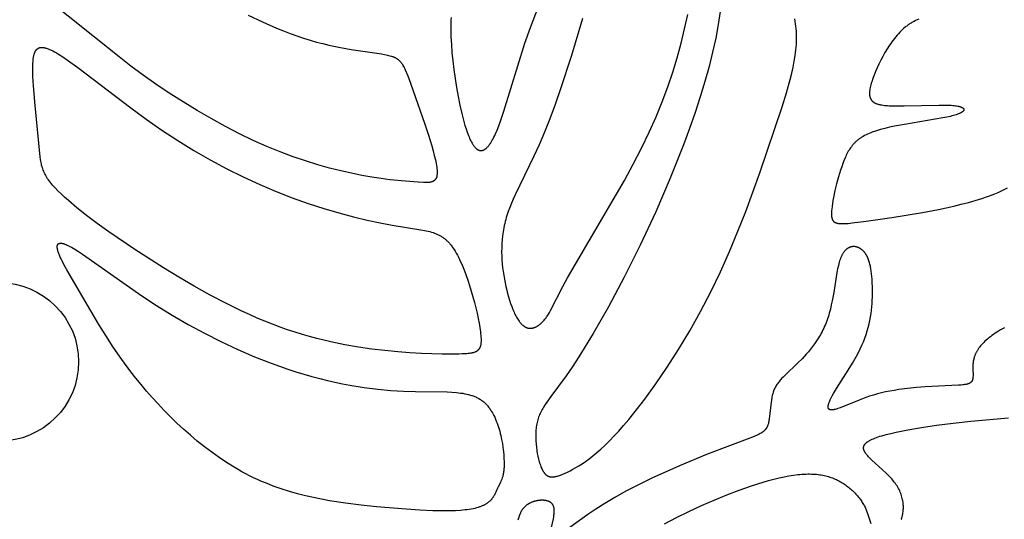
# Model space of a CAD drawing. Extents: x -184 to 433, y -190 to 231.
# Drawn here: x 10 to 46, y 135 to 153 of the extents above; entities that cross this region are included whole.
import ezdxf

# ---------------------------------------------------------------- set-up
doc = ezdxf.new("R2010")
doc.units = 0
doc.header["$MEASUREMENT"] = 0
doc.layers.add('DV1_LAYER_1', color=18, linetype='CONTINUOUS')

msp = doc.modelspace()

# ---------------------------------------------------------------- linework, layer by layer
at = {"layer": 'DV1_LAYER_1', "color": 5, "linetype": 'Continuous'}
for points in [[(18.181, 153.311), (18.706, 153.059), (19.223, 152.83), (19.478, 152.726), (19.73, 152.628), (19.978, 152.538), (20.222, 152.456), (20.462, 152.381), (20.697, 152.314), (20.927, 152.254), (21.151, 152.201), (21.58, 152.111), (21.979, 152.039), (23.094, 151.874), (23.211, 151.853), (23.316, 151.832), (23.364, 151.821), (23.41, 151.809), (23.453, 151.796), (23.473, 151.79), (23.493, 151.783), (23.513, 151.776), (23.532, 151.769), (23.55, 151.761), (23.568, 151.754), (23.586, 151.746), (23.603, 151.737), (23.619, 151.729), (23.636, 151.72), (23.651, 151.711), (23.667, 151.701), (23.682, 151.691), (23.696, 151.681), (23.71, 151.67), (23.724, 151.659), (23.738, 151.647), (23.751, 151.635), (23.764, 151.623), (23.777, 151.61), (23.789, 151.596), (23.801, 151.583), (23.813, 151.568), (23.825, 151.553), (23.837, 151.538), (23.848, 151.522), (23.859, 151.505), (23.871, 151.488), (23.882, 151.471), (23.893, 151.452), (23.914, 151.414), (23.936, 151.373), (23.957, 151.329), (23.979, 151.282), (24.023, 151.18), (24.068, 151.066), (24.17, 150.796), (24.704, 149.28), (24.836, 148.869), (24.954, 148.478), (25.005, 148.295), (25.05, 148.123), (25.088, 147.963), (25.117, 147.819), (25.129, 147.753), (25.138, 147.691), (25.145, 147.634), (25.15, 147.58), (25.152, 147.554), (25.153, 147.53), (25.154, 147.506), (25.154, 147.483), (25.153, 147.461), (25.152, 147.44), (25.151, 147.42), (25.148, 147.4), (25.146, 147.382), (25.144, 147.373), (25.143, 147.364), (25.141, 147.355), (25.139, 147.347), (25.137, 147.338), (25.135, 147.33), (25.132, 147.323), (25.13, 147.315), (25.127, 147.307), (25.125, 147.3), (25.122, 147.293), (25.119, 147.286), (25.116, 147.279), (25.113, 147.273), (25.109, 147.266), (25.106, 147.26), (25.102, 147.254), (25.098, 147.248), (25.095, 147.242), (25.091, 147.236), (25.086, 147.231), (25.082, 147.226), (25.078, 147.221), (25.073, 147.216), (25.069, 147.211), (25.064, 147.206), (25.059, 147.202), (25.054, 147.197), (25.049, 147.193), (25.044, 147.189), (25.038, 147.185), (25.033, 147.181), (25.027, 147.177), (25.021, 147.174), (25.015, 147.17), (25.009, 147.167), (25.003, 147.164), (24.997, 147.161), (24.991, 147.158), (24.984, 147.155), (24.977, 147.152), (24.971, 147.15), (24.964, 147.147), (24.957, 147.145), (24.95, 147.143), (24.942, 147.141), (24.927, 147.137), (24.912, 147.133), (24.896, 147.13), (24.88, 147.128), (24.863, 147.125), (24.846, 147.123), (24.828, 147.122), (24.81, 147.12), (24.772, 147.119), (24.732, 147.118), (24.69, 147.118), (24.646, 147.12), (24.453, 147.13), (23.982, 147.167), (23.408, 147.227), (23.085, 147.27), (22.741, 147.322), (22.377, 147.386), (21.993, 147.462), (21.593, 147.552), (21.176, 147.658), (20.743, 147.779), (20.295, 147.919), (19.832, 148.077), (19.356, 148.256), (18.866, 148.456), (18.365, 148.68), (17.853, 148.927), (17.333, 149.195), (16.81, 149.482), (16.288, 149.784), (15.771, 150.099), (15.264, 150.423), (14.77, 150.755), (14.294, 151.091), (13.839, 151.427), (13.406, 151.761), (10.621, 154.007)], [(25.668, 153.223), (25.662, 153.119), (25.659, 153.01), (25.658, 152.771), (25.665, 152.509), (25.68, 152.227), (25.703, 151.929), (25.733, 151.617), (25.771, 151.295), (25.816, 150.967), (25.868, 150.636), (25.926, 150.305), (25.992, 149.979), (26.063, 149.667), (26.14, 149.372), (26.18, 149.233), (26.222, 149.101), (26.265, 148.977), (26.309, 148.861), (26.331, 148.806), (26.354, 148.754), (26.377, 148.704), (26.4, 148.657), (26.423, 148.612), (26.447, 148.571), (26.459, 148.551), (26.471, 148.532), (26.483, 148.513), (26.495, 148.495), (26.507, 148.479), (26.519, 148.462), (26.531, 148.447), (26.544, 148.432), (26.556, 148.419), (26.568, 148.405), (26.581, 148.393), (26.587, 148.387), (26.593, 148.382), (26.6, 148.376), (26.606, 148.371), (26.612, 148.366), (26.619, 148.361), (26.625, 148.356), (26.631, 148.352), (26.638, 148.347), (26.644, 148.343), (26.65, 148.339), (26.657, 148.336), (26.663, 148.332), (26.669, 148.329), (26.676, 148.326), (26.682, 148.323), (26.689, 148.32), (26.695, 148.318), (26.702, 148.315), (26.708, 148.313), (26.715, 148.311), (26.721, 148.31), (26.728, 148.308), (26.734, 148.307), (26.741, 148.306), (26.747, 148.305), (26.754, 148.304), (26.761, 148.303), (26.767, 148.303), (26.774, 148.303), (26.78, 148.303), (26.787, 148.304), (26.794, 148.304), (26.8, 148.305), (26.807, 148.306), (26.814, 148.307), (26.82, 148.308), (26.827, 148.31), (26.834, 148.312), (26.841, 148.314), (26.847, 148.316), (26.854, 148.318), (26.861, 148.321), (26.868, 148.324), (26.874, 148.327), (26.881, 148.33), (26.888, 148.333), (26.895, 148.337), (26.902, 148.341), (26.908, 148.345), (26.915, 148.349), (26.922, 148.354), (26.929, 148.358), (26.936, 148.363), (26.943, 148.368), (26.95, 148.374), (26.957, 148.379), (26.964, 148.385), (26.977, 148.397), (26.991, 148.41), (27.005, 148.424), (27.019, 148.439), (27.033, 148.455), (27.048, 148.471), (27.062, 148.489), (27.076, 148.507), (27.09, 148.526), (27.104, 148.546), (27.119, 148.567), (27.133, 148.589), (27.162, 148.635), (27.191, 148.685), (27.22, 148.739), (27.249, 148.796), (27.279, 148.857), (27.308, 148.921), (27.368, 149.061), (27.428, 149.216), (27.49, 149.385), (27.616, 149.764), (28.396, 152.267), (28.598, 152.849), (29.056, 154.054)], [(35.608, 153.444), (35.535, 152.96), (35.442, 152.458), (35.328, 151.939), (35.195, 151.405), (35.043, 150.855), (34.872, 150.291), (34.684, 149.714), (34.478, 149.123), (34.256, 148.52), (33.765, 147.285), (33.226, 146.036), (32.654, 144.805), (32.066, 143.625), (31.479, 142.527), (30.912, 141.536), (30.384, 140.676), (30.14, 140.303), (29.914, 139.972), (29.354, 139.211), (29.208, 139.01), (29.144, 138.914), (29.084, 138.821), (29.057, 138.775), (29.03, 138.729), (29.005, 138.683), (28.982, 138.637), (28.96, 138.591), (28.939, 138.544), (28.92, 138.497), (28.902, 138.449), (28.885, 138.401), (28.87, 138.352), (28.856, 138.302), (28.844, 138.25), (28.833, 138.198), (28.824, 138.144), (28.816, 138.09), (28.809, 138.034), (28.804, 137.978), (28.8, 137.921), (28.797, 137.863), (28.795, 137.805), (28.794, 137.747), (28.795, 137.688), (28.796, 137.629), (28.799, 137.57), (28.807, 137.453), (28.819, 137.337), (28.835, 137.223), (28.854, 137.112), (28.875, 137.004), (28.899, 136.901), (28.912, 136.852), (28.926, 136.804), (28.94, 136.757), (28.954, 136.713), (28.969, 136.67), (28.985, 136.629), (29, 136.59), (29.016, 136.553), (29.033, 136.518), (29.041, 136.502), (29.049, 136.486), (29.058, 136.47), (29.066, 136.456), (29.075, 136.441), (29.084, 136.427), (29.092, 136.414), (29.101, 136.401), (29.11, 136.389), (29.12, 136.377), (29.129, 136.366), (29.138, 136.356), (29.148, 136.345), (29.158, 136.336), (29.168, 136.326), (29.173, 136.322), (29.178, 136.318), (29.183, 136.314), (29.188, 136.31), (29.193, 136.306), (29.198, 136.302), (29.203, 136.298), (29.209, 136.295), (29.214, 136.291), (29.219, 136.288), (29.225, 136.285), (29.23, 136.281), (29.236, 136.279), (29.241, 136.276), (29.247, 136.273), (29.252, 136.27), (29.258, 136.268), (29.264, 136.265), (29.269, 136.263), (29.275, 136.261), (29.281, 136.259), (29.287, 136.257), (29.293, 136.255), (29.299, 136.253), (29.305, 136.252), (29.311, 136.25), (29.317, 136.249), (29.323, 136.248), (29.33, 136.246), (29.336, 136.245), (29.342, 136.244), (29.349, 136.244), (29.362, 136.242), (29.375, 136.241), (29.389, 136.241), (29.402, 136.241), (29.416, 136.241), (29.43, 136.242), (29.445, 136.243), (29.459, 136.244), (29.474, 136.246), (29.49, 136.248), (29.505, 136.251), (29.521, 136.254), (29.537, 136.258), (29.57, 136.266), (29.604, 136.275), (29.639, 136.286), (29.675, 136.299), (29.713, 136.312), (29.792, 136.344), (29.877, 136.381), (29.968, 136.422), (30.064, 136.47), (30.166, 136.524), (30.274, 136.585), (30.388, 136.653), (30.508, 136.731), (30.634, 136.817), (30.766, 136.914), (30.904, 137.022), (31.048, 137.141), (31.198, 137.272), (31.354, 137.417), (31.517, 137.575), (31.685, 137.748), (31.86, 137.936), (32.042, 138.139), (32.229, 138.36), (32.422, 138.596), (32.822, 139.113), (33.234, 139.682), (33.653, 140.298), (34.072, 140.953), (34.484, 141.64), (34.884, 142.353), (35.264, 143.084), (35.621, 143.826), (35.953, 144.574), (36.263, 145.319), (36.551, 146.056), (37.068, 147.475), (37.896, 149.924), (38.056, 150.442), (38.192, 150.928), (38.249, 151.159), (38.299, 151.384), (38.342, 151.603), (38.376, 151.815), (38.391, 151.92), (38.402, 152.023), (38.412, 152.124), (38.419, 152.225), (38.425, 152.324), (38.427, 152.422), (38.427, 152.519), (38.425, 152.615), (38.421, 152.711), (38.413, 152.805), (38.404, 152.898), (38.392, 152.991), (38.378, 153.082), (38.362, 153.173)], [(30.517, 153.182), (30.111, 151.815), (29.708, 150.579), (29.508, 150.011), (29.31, 149.478), (29.113, 148.981), (28.918, 148.52), (28.726, 148.095), (28.038, 146.668), (27.967, 146.511), (27.901, 146.356), (27.839, 146.204), (27.783, 146.053), (27.733, 145.903), (27.709, 145.828), (27.688, 145.753), (27.668, 145.678), (27.65, 145.603), (27.633, 145.528), (27.617, 145.453), (27.603, 145.378), (27.591, 145.302), (27.58, 145.227), (27.57, 145.152), (27.554, 145.003), (27.544, 144.853), (27.538, 144.705), (27.537, 144.557), (27.541, 144.409), (27.548, 144.263), (27.559, 144.118), (27.574, 143.975), (27.592, 143.832), (27.613, 143.692), (27.637, 143.553), (27.663, 143.416), (27.692, 143.281), (27.723, 143.148), (27.756, 143.019), (27.791, 142.893), (27.828, 142.771), (27.867, 142.653), (27.908, 142.541), (27.951, 142.433), (27.972, 142.382), (27.995, 142.332), (28.017, 142.284), (28.04, 142.237), (28.064, 142.192), (28.087, 142.149), (28.111, 142.108), (28.135, 142.069), (28.16, 142.031), (28.185, 141.996), (28.197, 141.979), (28.21, 141.962), (28.223, 141.947), (28.235, 141.931), (28.248, 141.916), (28.261, 141.902), (28.274, 141.889), (28.287, 141.876), (28.3, 141.863), (28.313, 141.851), (28.326, 141.84), (28.34, 141.829), (28.353, 141.819), (28.366, 141.81), (28.38, 141.801), (28.393, 141.793), (28.407, 141.785), (28.42, 141.778), (28.427, 141.774), (28.434, 141.771), (28.44, 141.768), (28.447, 141.765), (28.454, 141.762), (28.461, 141.76), (28.468, 141.757), (28.475, 141.755), (28.481, 141.753), (28.488, 141.751), (28.495, 141.749), (28.502, 141.747), (28.509, 141.745), (28.516, 141.744), (28.522, 141.742), (28.529, 141.741), (28.536, 141.74), (28.543, 141.739), (28.55, 141.738), (28.557, 141.737), (28.564, 141.736), (28.571, 141.736), (28.577, 141.735), (28.584, 141.735), (28.591, 141.735), (28.598, 141.735), (28.612, 141.735), (28.626, 141.736), (28.639, 141.737), (28.653, 141.739), (28.667, 141.741), (28.681, 141.744), (28.694, 141.747), (28.708, 141.75), (28.722, 141.754), (28.736, 141.758), (28.749, 141.763), (28.763, 141.768), (28.776, 141.774), (28.79, 141.78), (28.803, 141.786), (28.817, 141.793), (28.83, 141.8), (28.844, 141.808), (28.857, 141.815), (28.87, 141.824), (28.883, 141.832), (28.896, 141.841), (28.91, 141.85), (28.923, 141.86), (28.935, 141.87), (28.961, 141.89), (28.987, 141.912), (29.012, 141.935), (29.036, 141.96), (29.061, 141.985), (29.085, 142.011), (29.108, 142.038), (29.131, 142.066), (29.154, 142.095), (29.176, 142.124), (29.198, 142.155), (29.219, 142.186), (29.24, 142.218), (29.261, 142.251), (29.302, 142.321), (29.344, 142.396), (29.795, 143.275), (29.971, 143.601), (32.068, 147.197), (32.397, 147.8), (32.706, 148.397), (32.987, 148.98), (33.239, 149.549), (33.466, 150.106), (33.67, 150.654), (33.852, 151.195), (34.015, 151.732), (34.161, 152.266), (34.293, 152.8), (34.411, 153.335)], [(42.941, 153.154), (42.881, 153.13), (42.823, 153.104), (42.766, 153.076), (42.738, 153.061), (42.71, 153.046), (42.682, 153.031), (42.654, 153.015), (42.627, 152.998), (42.6, 152.981), (42.573, 152.963), (42.547, 152.945), (42.52, 152.926), (42.494, 152.906), (42.468, 152.886), (42.442, 152.866), (42.391, 152.822), (42.34, 152.776), (42.289, 152.728), (42.239, 152.677), (42.19, 152.623), (42.141, 152.567), (42.092, 152.509), (42.044, 152.45), (41.997, 152.388), (41.95, 152.325), (41.905, 152.26), (41.86, 152.194), (41.772, 152.06), (41.689, 151.921), (41.61, 151.781), (41.535, 151.64), (41.465, 151.499), (41.401, 151.361), (41.342, 151.225), (41.29, 151.093), (41.243, 150.967), (41.204, 150.848), (41.187, 150.792), (41.172, 150.737), (41.159, 150.685), (41.147, 150.635), (41.138, 150.587), (41.134, 150.564), (41.131, 150.542), (41.128, 150.52), (41.125, 150.499), (41.123, 150.478), (41.122, 150.457), (41.121, 150.437), (41.121, 150.418), (41.121, 150.399), (41.121, 150.381), (41.123, 150.363), (41.124, 150.345), (41.125, 150.337), (41.127, 150.329), (41.128, 150.32), (41.129, 150.312), (41.131, 150.304), (41.133, 150.296), (41.135, 150.288), (41.137, 150.28), (41.139, 150.273), (41.141, 150.265), (41.144, 150.258), (41.146, 150.251), (41.149, 150.244), (41.152, 150.236), (41.155, 150.23), (41.158, 150.223), (41.161, 150.216), (41.165, 150.209), (41.168, 150.203), (41.172, 150.196), (41.176, 150.19), (41.18, 150.184), (41.184, 150.178), (41.188, 150.172), (41.193, 150.166), (41.197, 150.16), (41.202, 150.154), (41.207, 150.149), (41.212, 150.143), (41.217, 150.138), (41.222, 150.132), (41.228, 150.127), (41.233, 150.122), (41.239, 150.117), (41.245, 150.112), (41.251, 150.107), (41.257, 150.102), (41.264, 150.098), (41.27, 150.093), (41.277, 150.089), (41.284, 150.084), (41.291, 150.08), (41.298, 150.076), (41.305, 150.071), (41.32, 150.063), (41.336, 150.056), (41.352, 150.048), (41.369, 150.041), (41.386, 150.035), (41.405, 150.028), (41.423, 150.022), (41.443, 150.016), (41.463, 150.011), (41.484, 150.005), (41.505, 150.001), (41.527, 149.996), (41.573, 149.987), (41.622, 149.98), (41.673, 149.973), (41.728, 149.968), (41.784, 149.963), (41.844, 149.959), (41.972, 149.954), (42.109, 149.951), (42.407, 149.952), (43.68, 149.985), (43.957, 149.984), (44.081, 149.979), (44.139, 149.976), (44.194, 149.971), (44.245, 149.966), (44.293, 149.961), (44.338, 149.954), (44.379, 149.946), (44.399, 149.942), (44.417, 149.938), (44.435, 149.934), (44.452, 149.929), (44.468, 149.925), (44.483, 149.92), (44.497, 149.915), (44.511, 149.91), (44.523, 149.904), (44.529, 149.902), (44.535, 149.899), (44.54, 149.896), (44.546, 149.893), (44.551, 149.891), (44.556, 149.888), (44.56, 149.885), (44.565, 149.882), (44.569, 149.879), (44.573, 149.876), (44.577, 149.873), (44.579, 149.871), (44.58, 149.87), (44.582, 149.868), (44.584, 149.867), (44.585, 149.865), (44.587, 149.864), (44.588, 149.862), (44.59, 149.86), (44.591, 149.859), (44.592, 149.857), (44.594, 149.856), (44.595, 149.854), (44.596, 149.852), (44.597, 149.851), (44.598, 149.849), (44.599, 149.847), (44.6, 149.846), (44.601, 149.844), (44.602, 149.843), (44.603, 149.841), (44.603, 149.839), (44.604, 149.838), (44.605, 149.836), (44.605, 149.834), (44.606, 149.832), (44.606, 149.831), (44.607, 149.829), (44.607, 149.827), (44.607, 149.826), (44.607, 149.824), (44.608, 149.822), (44.608, 149.82), (44.608, 149.819), (44.608, 149.817), (44.608, 149.815), (44.608, 149.813), (44.607, 149.812), (44.607, 149.81), (44.607, 149.808), (44.607, 149.806), (44.606, 149.805), (44.606, 149.803), (44.605, 149.801), (44.605, 149.799), (44.604, 149.797), (44.603, 149.796), (44.603, 149.794), (44.602, 149.792), (44.601, 149.79), (44.6, 149.788), (44.599, 149.787), (44.598, 149.785), (44.597, 149.783), (44.596, 149.781), (44.595, 149.779), (44.594, 149.777), (44.592, 149.776), (44.591, 149.774), (44.589, 149.772), (44.588, 149.77), (44.585, 149.766), (44.582, 149.763), (44.578, 149.759), (44.574, 149.755), (44.57, 149.751), (44.566, 149.747), (44.562, 149.744), (44.557, 149.74), (44.552, 149.736), (44.547, 149.732), (44.542, 149.728), (44.536, 149.724), (44.53, 149.721), (44.518, 149.713), (44.505, 149.705), (44.491, 149.697), (44.476, 149.69), (44.46, 149.682), (44.443, 149.674), (44.425, 149.666), (44.406, 149.658), (44.366, 149.643), (44.322, 149.627), (44.274, 149.611), (44.222, 149.596), (44.167, 149.581), (44.108, 149.566), (43.978, 149.536), (43.835, 149.507), (42.41, 149.27), (42.039, 149.201), (41.861, 149.163), (41.69, 149.124), (41.528, 149.081), (41.451, 149.059), (41.377, 149.037), (41.306, 149.013), (41.238, 148.989), (41.173, 148.964), (41.11, 148.939), (41.051, 148.912), (40.994, 148.885), (40.939, 148.857), (40.887, 148.827), (40.838, 148.798), (40.814, 148.782), (40.79, 148.767), (40.767, 148.751), (40.745, 148.735), (40.723, 148.719), (40.702, 148.702), (40.681, 148.686), (40.661, 148.669), (40.641, 148.651), (40.621, 148.634), (40.603, 148.616), (40.584, 148.598), (40.566, 148.58), (40.548, 148.562), (40.531, 148.543), (40.514, 148.524), (40.498, 148.505), (40.482, 148.485), (40.466, 148.465), (40.451, 148.445), (40.421, 148.404), (40.392, 148.362), (40.365, 148.319), (40.339, 148.275), (40.313, 148.229), (40.289, 148.182), (40.265, 148.134), (40.242, 148.085), (40.22, 148.034), (40.177, 147.929), (40.135, 147.819), (40.094, 147.704), (40.053, 147.583), (39.976, 147.333), (39.905, 147.077), (39.843, 146.821), (39.791, 146.574), (39.769, 146.456), (39.751, 146.344), (39.736, 146.237), (39.726, 146.137), (39.722, 146.09), (39.719, 146.045), (39.717, 146.002), (39.717, 145.962), (39.717, 145.924), (39.718, 145.906), (39.719, 145.888), (39.721, 145.871), (39.723, 145.855), (39.725, 145.839), (39.727, 145.824), (39.729, 145.817), (39.73, 145.809), (39.732, 145.802), (39.734, 145.795), (39.736, 145.789), (39.738, 145.782), (39.74, 145.775), (39.742, 145.769), (39.744, 145.763), (39.747, 145.756), (39.749, 145.75), (39.752, 145.745), (39.755, 145.739), (39.758, 145.733), (39.761, 145.728), (39.764, 145.722), (39.768, 145.717), (39.771, 145.712), (39.775, 145.707), (39.779, 145.702), (39.783, 145.697), (39.787, 145.693), (39.791, 145.688), (39.795, 145.684), (39.8, 145.68), (39.805, 145.676), (39.809, 145.672), (39.814, 145.668), (39.82, 145.664), (39.825, 145.66), (39.83, 145.657), (39.836, 145.654), (39.842, 145.65), (39.848, 145.647), (39.854, 145.644), (39.86, 145.641), (39.867, 145.638), (39.874, 145.636), (39.88, 145.633), (39.887, 145.63), (39.895, 145.628), (39.902, 145.626), (39.91, 145.624), (39.917, 145.622), (39.925, 145.62), (39.933, 145.618), (39.95, 145.614), (39.968, 145.611), (39.987, 145.609), (40.006, 145.607), (40.026, 145.605), (40.047, 145.604), (40.069, 145.603), (40.115, 145.602), (40.166, 145.602), (40.22, 145.604), (40.339, 145.612), (40.476, 145.626), (40.996, 145.691), (41.948, 145.829), (43.079, 146.017), (43.663, 146.129), (44.235, 146.252), (44.51, 146.317), (44.775, 146.385), (45.027, 146.455), (45.264, 146.528), (45.483, 146.602), (45.687, 146.679), (45.875, 146.758), (46.05, 146.838), (46.213, 146.92)], [(46.101, 141.754), (45.957, 141.672), (45.889, 141.631), (45.823, 141.589), (45.76, 141.548), (45.699, 141.506), (45.64, 141.464), (45.584, 141.422), (45.531, 141.38), (45.48, 141.338), (45.431, 141.296), (45.385, 141.254), (45.341, 141.212), (45.3, 141.17), (45.261, 141.128), (45.225, 141.086), (45.191, 141.044), (45.175, 141.023), (45.159, 141.002), (45.145, 140.982), (45.13, 140.961), (45.117, 140.94), (45.104, 140.919), (45.091, 140.898), (45.08, 140.878), (45.068, 140.857), (45.058, 140.836), (45.048, 140.816), (45.038, 140.795), (45.029, 140.775), (45.021, 140.755), (45.013, 140.734), (45.005, 140.714), (44.998, 140.694), (44.992, 140.674), (44.985, 140.654), (44.98, 140.634), (44.974, 140.614), (44.97, 140.594), (44.961, 140.555), (44.954, 140.517), (44.948, 140.479), (44.943, 140.441), (44.94, 140.404), (44.937, 140.368), (44.936, 140.332), (44.935, 140.296), (44.935, 140.228), (44.943, 139.988), (44.943, 139.962), (44.942, 139.937), (44.941, 139.913), (44.94, 139.902), (44.939, 139.891), (44.937, 139.88), (44.936, 139.869), (44.934, 139.859), (44.932, 139.849), (44.929, 139.839), (44.928, 139.835), (44.926, 139.83), (44.925, 139.826), (44.923, 139.821), (44.922, 139.817), (44.92, 139.812), (44.918, 139.808), (44.916, 139.804), (44.914, 139.8), (44.912, 139.796), (44.91, 139.792), (44.908, 139.788), (44.906, 139.784), (44.904, 139.78), (44.901, 139.776), (44.899, 139.773), (44.896, 139.769), (44.893, 139.765), (44.891, 139.762), (44.888, 139.759), (44.885, 139.755), (44.882, 139.752), (44.879, 139.749), (44.876, 139.746), (44.872, 139.742), (44.869, 139.739), (44.866, 139.736), (44.862, 139.733), (44.859, 139.731), (44.855, 139.728), (44.851, 139.725), (44.847, 139.722), (44.843, 139.72), (44.839, 139.717), (44.835, 139.714), (44.831, 139.712), (44.827, 139.71), (44.822, 139.707), (44.813, 139.702), (44.804, 139.698), (44.794, 139.694), (44.783, 139.69), (44.773, 139.686), (44.762, 139.682), (44.75, 139.678), (44.739, 139.675), (44.726, 139.672), (44.714, 139.669), (44.687, 139.663), (44.659, 139.658), (44.629, 139.653), (44.597, 139.649), (44.564, 139.645), (44.491, 139.638), (44.411, 139.633), (43.173, 139.571), (42.854, 139.545), (42.527, 139.51), (42.198, 139.467), (42.035, 139.441), (41.874, 139.412), (41.716, 139.38), (41.562, 139.345), (41.412, 139.306), (41.267, 139.265), (41.126, 139.221), (40.991, 139.176), (40.737, 139.083), (40.032, 138.797), (39.957, 138.769), (39.922, 138.757), (39.889, 138.747), (39.857, 138.738), (39.827, 138.73), (39.813, 138.727), (39.799, 138.724), (39.786, 138.721), (39.773, 138.719), (39.761, 138.718), (39.749, 138.716), (39.737, 138.715), (39.726, 138.715), (39.721, 138.715), (39.716, 138.715), (39.711, 138.715), (39.705, 138.715), (39.701, 138.715), (39.696, 138.716), (39.691, 138.716), (39.686, 138.717), (39.682, 138.718), (39.678, 138.718), (39.673, 138.719), (39.669, 138.72), (39.665, 138.721), (39.661, 138.723), (39.657, 138.724), (39.654, 138.725), (39.65, 138.727), (39.648, 138.727), (39.647, 138.728), (39.645, 138.729), (39.643, 138.73), (39.642, 138.731), (39.64, 138.732), (39.638, 138.733), (39.637, 138.734), (39.635, 138.735), (39.634, 138.736), (39.632, 138.737), (39.631, 138.738), (39.629, 138.739), (39.628, 138.74), (39.627, 138.741), (39.625, 138.742), (39.624, 138.743), (39.623, 138.745), (39.621, 138.746), (39.62, 138.747), (39.619, 138.748), (39.618, 138.75), (39.616, 138.751), (39.615, 138.752), (39.614, 138.754), (39.613, 138.755), (39.612, 138.757), (39.611, 138.758), (39.61, 138.759), (39.609, 138.761), (39.608, 138.762), (39.607, 138.764), (39.606, 138.766), (39.605, 138.767), (39.605, 138.769), (39.604, 138.77), (39.603, 138.772), (39.602, 138.774), (39.602, 138.776), (39.601, 138.777), (39.6, 138.779), (39.599, 138.781), (39.598, 138.785), (39.597, 138.788), (39.596, 138.792), (39.595, 138.796), (39.594, 138.8), (39.594, 138.804), (39.593, 138.809), (39.593, 138.813), (39.592, 138.818), (39.592, 138.822), (39.592, 138.827), (39.592, 138.831), (39.592, 138.836), (39.592, 138.841), (39.592, 138.846), (39.593, 138.852), (39.593, 138.857), (39.594, 138.862), (39.595, 138.873), (39.597, 138.885), (39.599, 138.896), (39.602, 138.909), (39.605, 138.921), (39.609, 138.934), (39.613, 138.948), (39.617, 138.961), (39.627, 138.99), (39.639, 139.02), (39.652, 139.052), (39.667, 139.086), (39.683, 139.121), (39.702, 139.158), (39.743, 139.236), (39.79, 139.32), (39.904, 139.508), (40.335, 140.187), (40.489, 140.442), (40.638, 140.704), (40.709, 140.837), (40.776, 140.971), (40.839, 141.105), (40.897, 141.239), (40.95, 141.372), (40.997, 141.505), (41.039, 141.637), (41.075, 141.768), (41.108, 141.898), (41.135, 142.027), (41.159, 142.155), (41.179, 142.281), (41.195, 142.406), (41.208, 142.53), (41.217, 142.651), (41.224, 142.771), (41.229, 142.889), (41.231, 143.005), (41.23, 143.231), (41.222, 143.448), (41.215, 143.552), (41.207, 143.654), (41.197, 143.752), (41.185, 143.847), (41.17, 143.938), (41.161, 143.983), (41.153, 144.026), (41.143, 144.069), (41.133, 144.11), (41.122, 144.151), (41.11, 144.19), (41.098, 144.228), (41.085, 144.266), (41.071, 144.302), (41.057, 144.337), (41.041, 144.37), (41.033, 144.387), (41.025, 144.403), (41.017, 144.419), (41.008, 144.434), (40.999, 144.45), (40.99, 144.464), (40.981, 144.479), (40.971, 144.493), (40.962, 144.507), (40.952, 144.521), (40.942, 144.534), (40.931, 144.547), (40.921, 144.56), (40.91, 144.572), (40.899, 144.584), (40.887, 144.595), (40.876, 144.607), (40.864, 144.618), (40.852, 144.628), (40.84, 144.638), (40.828, 144.648), (40.815, 144.657), (40.803, 144.666), (40.79, 144.675), (40.777, 144.683), (40.764, 144.691), (40.75, 144.698), (40.737, 144.705), (40.724, 144.712), (40.71, 144.718), (40.696, 144.723), (40.682, 144.728), (40.668, 144.733), (40.654, 144.737), (40.64, 144.741), (40.626, 144.745), (40.612, 144.747), (40.598, 144.75), (40.583, 144.752), (40.569, 144.753), (40.562, 144.753), (40.554, 144.754), (40.547, 144.754), (40.54, 144.754), (40.533, 144.754), (40.526, 144.754), (40.518, 144.754), (40.511, 144.753), (40.504, 144.753), (40.497, 144.752), (40.49, 144.751), (40.482, 144.75), (40.475, 144.749), (40.468, 144.748), (40.461, 144.747), (40.454, 144.745), (40.446, 144.744), (40.439, 144.742), (40.432, 144.74), (40.425, 144.738), (40.418, 144.736), (40.411, 144.733), (40.404, 144.731), (40.396, 144.728), (40.389, 144.726), (40.382, 144.723), (40.375, 144.72), (40.368, 144.716), (40.361, 144.713), (40.354, 144.71), (40.347, 144.706), (40.34, 144.702), (40.334, 144.698), (40.327, 144.694), (40.32, 144.69), (40.313, 144.686), (40.306, 144.681), (40.299, 144.676), (40.286, 144.666), (40.273, 144.656), (40.259, 144.645), (40.246, 144.633), (40.234, 144.621), (40.221, 144.607), (40.208, 144.594), (40.196, 144.579), (40.184, 144.564), (40.172, 144.549), (40.16, 144.532), (40.148, 144.515), (40.137, 144.497), (40.126, 144.479), (40.115, 144.459), (40.104, 144.44), (40.094, 144.419), (40.083, 144.397), (40.073, 144.375), (40.064, 144.353), (40.054, 144.329), (40.045, 144.305), (40.036, 144.28), (40.019, 144.228), (40.003, 144.173), (39.987, 144.116), (39.973, 144.057), (39.945, 143.932), (39.919, 143.8), (39.798, 143.062), (39.743, 142.751), (39.711, 142.597), (39.676, 142.444), (39.637, 142.294), (39.616, 142.221), (39.594, 142.149), (39.57, 142.078), (39.545, 142.009), (39.519, 141.94), (39.492, 141.873), (39.463, 141.808), (39.434, 141.743), (39.403, 141.68), (39.372, 141.617), (39.34, 141.557), (39.307, 141.497), (39.273, 141.438), (39.238, 141.381), (39.167, 141.269), (39.094, 141.162), (39.019, 141.059), (38.942, 140.961), (38.864, 140.866), (38.786, 140.776), (38.707, 140.689), (38.629, 140.606), (38.475, 140.452), (37.988, 139.994), (37.929, 139.934), (37.872, 139.873), (37.845, 139.842), (37.819, 139.812), (37.793, 139.781), (37.768, 139.749), (37.745, 139.718), (37.722, 139.686), (37.7, 139.653), (37.679, 139.62), (37.66, 139.586), (37.641, 139.552), (37.623, 139.517), (37.606, 139.481), (37.591, 139.444), (37.576, 139.406), (37.563, 139.368), (37.551, 139.329), (37.54, 139.288), (37.53, 139.248), (37.52, 139.206), (37.512, 139.164), (37.497, 139.079), (37.485, 138.992), (37.474, 138.904), (37.431, 138.478), (37.421, 138.4), (37.415, 138.362), (37.409, 138.325), (37.402, 138.289), (37.394, 138.254), (37.385, 138.22), (37.376, 138.188), (37.371, 138.172), (37.366, 138.157), (37.361, 138.142), (37.355, 138.127), (37.349, 138.113), (37.343, 138.099), (37.337, 138.086), (37.33, 138.072), (37.323, 138.06), (37.315, 138.047), (37.308, 138.035), (37.3, 138.023), (37.292, 138.011), (37.283, 138), (37.274, 137.989), (37.264, 137.978), (37.254, 137.967), (37.244, 137.956), (37.234, 137.946), (37.223, 137.936), (37.211, 137.926), (37.199, 137.916), (37.187, 137.906), (37.174, 137.897), (37.16, 137.887), (37.146, 137.878), (37.132, 137.869), (37.117, 137.86), (37.085, 137.842), (37.052, 137.824), (37.016, 137.805), (36.977, 137.787), (36.892, 137.751), (36.797, 137.712), (35.105, 137.071), (34.11, 136.656), (33.08, 136.193), (32.587, 135.954), (32.128, 135.717), (31.713, 135.485), (31.342, 135.261), (31.013, 135.049), (30.723, 134.851), (30.054, 134.368)], [(42.29, 134.666), (42.297, 134.684), (42.304, 134.703), (42.311, 134.721), (42.317, 134.741), (42.323, 134.76), (42.329, 134.78), (42.334, 134.8), (42.339, 134.82), (42.343, 134.84), (42.348, 134.861), (42.352, 134.881), (42.355, 134.902), (42.361, 134.945), (42.366, 134.988), (42.369, 135.032), (42.371, 135.076), (42.372, 135.122), (42.371, 135.167), (42.368, 135.213), (42.364, 135.259), (42.359, 135.306), (42.351, 135.352), (42.343, 135.399), (42.332, 135.446), (42.32, 135.493), (42.307, 135.54), (42.292, 135.587), (42.275, 135.634), (42.256, 135.681), (42.236, 135.727), (42.214, 135.773), (42.19, 135.819), (42.164, 135.864), (42.137, 135.909), (42.108, 135.953), (42.077, 135.997), (42.045, 136.04), (42.012, 136.083), (41.977, 136.125), (41.941, 136.166), (41.904, 136.208), (41.828, 136.289), (41.75, 136.367), (41.589, 136.519), (41.209, 136.863), (41.144, 136.925), (41.114, 136.956), (41.085, 136.986), (41.058, 137.016), (41.033, 137.045), (41.01, 137.073), (40.999, 137.087), (40.988, 137.101), (40.978, 137.115), (40.969, 137.129), (40.961, 137.143), (40.952, 137.156), (40.945, 137.17), (40.938, 137.183), (40.931, 137.196), (40.928, 137.203), (40.926, 137.209), (40.923, 137.216), (40.92, 137.222), (40.918, 137.229), (40.916, 137.235), (40.914, 137.242), (40.912, 137.248), (40.91, 137.254), (40.909, 137.261), (40.907, 137.267), (40.906, 137.273), (40.905, 137.28), (40.904, 137.286), (40.904, 137.292), (40.903, 137.298), (40.903, 137.305), (40.902, 137.311), (40.902, 137.317), (40.903, 137.323), (40.903, 137.329), (40.904, 137.335), (40.904, 137.341), (40.905, 137.347), (40.906, 137.354), (40.908, 137.36), (40.909, 137.366), (40.911, 137.372), (40.912, 137.378), (40.914, 137.383), (40.917, 137.389), (40.919, 137.395), (40.922, 137.401), (40.925, 137.407), (40.928, 137.413), (40.931, 137.419), (40.934, 137.425), (40.938, 137.431), (40.942, 137.436), (40.946, 137.442), (40.95, 137.448), (40.954, 137.454), (40.959, 137.459), (40.964, 137.465), (40.969, 137.471), (40.974, 137.477), (40.98, 137.482), (40.985, 137.488), (40.991, 137.494), (40.997, 137.499), (41.004, 137.505), (41.01, 137.511), (41.024, 137.522), (41.039, 137.533), (41.055, 137.544), (41.071, 137.556), (41.089, 137.567), (41.107, 137.578), (41.127, 137.589), (41.147, 137.6), (41.169, 137.611), (41.191, 137.622), (41.214, 137.633), (41.264, 137.655), (41.318, 137.677), (41.376, 137.698), (41.439, 137.72), (41.506, 137.742), (41.577, 137.764), (41.734, 137.807), (41.909, 137.851), (42.103, 137.895), (42.541, 137.983), (43.043, 138.069), (43.6, 138.152), (44.207, 138.23), (44.857, 138.302), (46.26, 138.422)], [(33.553, 134.511), (33.996, 134.741), (34.452, 134.966), (34.917, 135.183), (35.386, 135.387), (35.853, 135.578), (36.313, 135.753), (36.76, 135.91), (37.189, 136.045), (37.395, 136.105), (37.594, 136.158), (37.786, 136.205), (37.97, 136.245), (38.146, 136.279), (38.313, 136.306), (38.472, 136.326), (38.549, 136.334), (38.624, 136.34), (38.697, 136.345), (38.769, 136.348), (38.839, 136.35), (38.907, 136.35), (38.973, 136.349), (39.038, 136.347), (39.101, 136.343), (39.163, 136.338), (39.223, 136.331), (39.282, 136.324), (39.34, 136.315), (39.396, 136.304), (39.452, 136.293), (39.505, 136.281), (39.558, 136.267), (39.61, 136.252), (39.66, 136.236), (39.71, 136.22), (39.758, 136.202), (39.806, 136.183), (39.852, 136.163), (39.898, 136.142), (39.943, 136.12), (39.987, 136.098), (40.031, 136.074), (40.073, 136.05), (40.115, 136.025), (40.157, 135.999), (40.197, 135.972), (40.237, 135.945), (40.276, 135.917), (40.314, 135.888), (40.351, 135.859), (40.388, 135.829), (40.424, 135.799), (40.459, 135.768), (40.493, 135.736), (40.526, 135.705), (40.558, 135.672), (40.59, 135.64), (40.621, 135.607), (40.65, 135.573), (40.679, 135.54), (40.707, 135.506), (40.735, 135.471), (40.761, 135.437), (40.786, 135.403), (40.811, 135.368), (40.834, 135.333), (40.856, 135.298), (40.878, 135.263), (40.899, 135.228), (40.918, 135.194), (40.937, 135.159), (40.955, 135.124), (40.971, 135.089), (40.987, 135.055), (41.002, 135.02), (41.015, 134.986), (41.028, 134.952), (41.052, 134.886), (41.166, 134.523)], [(29.377, 134.372), (29.446, 134.696), (29.459, 134.765), (29.464, 134.799), (29.469, 134.833), (29.473, 134.867), (29.476, 134.9), (29.479, 134.933), (29.48, 134.965), (29.48, 134.981), (29.48, 134.997), (29.479, 135.012), (29.478, 135.028), (29.477, 135.043), (29.476, 135.058), (29.474, 135.073), (29.471, 135.087), (29.469, 135.101), (29.466, 135.115), (29.462, 135.129), (29.46, 135.135), (29.458, 135.142), (29.456, 135.149), (29.454, 135.155), (29.451, 135.161), (29.449, 135.168), (29.446, 135.174), (29.444, 135.18), (29.441, 135.186), (29.438, 135.192), (29.435, 135.198), (29.432, 135.204), (29.428, 135.21), (29.425, 135.215), (29.421, 135.221), (29.418, 135.226), (29.414, 135.232), (29.41, 135.237), (29.406, 135.242), (29.401, 135.247), (29.397, 135.252), (29.393, 135.257), (29.388, 135.262), (29.383, 135.266), (29.378, 135.271), (29.373, 135.275), (29.368, 135.28), (29.363, 135.284), (29.358, 135.288), (29.352, 135.292), (29.347, 135.296), (29.341, 135.3), (29.335, 135.304), (29.329, 135.307), (29.323, 135.311), (29.317, 135.314), (29.311, 135.318), (29.304, 135.321), (29.298, 135.324), (29.292, 135.327), (29.278, 135.333), (29.264, 135.339), (29.25, 135.344), (29.236, 135.349), (29.221, 135.353), (29.206, 135.357), (29.191, 135.361), (29.175, 135.364), (29.159, 135.367), (29.143, 135.37), (29.127, 135.372), (29.11, 135.374), (29.093, 135.376), (29.076, 135.377), (29.059, 135.378), (29.042, 135.378), (29.024, 135.378), (29.007, 135.378), (28.989, 135.377), (28.971, 135.376), (28.953, 135.375), (28.935, 135.374), (28.917, 135.372), (28.899, 135.369), (28.881, 135.367), (28.862, 135.364), (28.844, 135.36), (28.826, 135.357), (28.808, 135.353), (28.789, 135.349), (28.771, 135.344), (28.753, 135.339), (28.735, 135.334), (28.717, 135.328), (28.7, 135.322), (28.682, 135.316), (28.664, 135.309), (28.647, 135.303), (28.63, 135.295), (28.613, 135.288), (28.596, 135.28), (28.579, 135.272), (28.563, 135.264), (28.546, 135.255), (28.53, 135.246), (28.515, 135.237), (28.499, 135.227), (28.484, 135.217), (28.469, 135.207), (28.455, 135.196), (28.441, 135.185), (28.427, 135.174), (28.413, 135.163), (28.4, 135.151), (28.388, 135.139), (28.375, 135.127), (28.363, 135.115), (28.352, 135.102), (28.34, 135.089), (28.33, 135.075), (28.319, 135.062), (28.309, 135.048), (28.299, 135.034), (28.289, 135.02), (28.28, 135.005), (28.271, 134.991), (28.262, 134.976), (28.254, 134.961), (28.245, 134.946), (28.237, 134.93), (28.23, 134.914), (28.215, 134.883), (28.202, 134.85), (28.189, 134.817), (28.178, 134.783), (28.167, 134.749), (28.157, 134.714), (28.148, 134.679), (28.139, 134.643)]]:
    msp.add_lwpolyline(points, dxfattribs=at)
for points in [[(11.17, 151.865), (11.327, 151.764), (11.499, 151.647), (11.883, 151.368), (13.84, 149.876), (14.403, 149.465), (14.983, 149.061), (15.573, 148.674), (16.172, 148.306), (16.776, 147.958), (17.384, 147.631), (17.993, 147.327), (18.601, 147.045), (19.205, 146.786), (19.804, 146.552), (20.394, 146.343), (20.971, 146.158), (21.53, 145.996), (22.067, 145.856), (22.576, 145.735), (23.052, 145.634), (23.491, 145.55), (24.547, 145.378), (24.688, 145.352), (24.755, 145.338), (24.819, 145.322), (24.882, 145.306), (24.944, 145.289), (25.003, 145.27), (25.06, 145.25), (25.089, 145.239), (25.116, 145.228), (25.144, 145.216), (25.171, 145.204), (25.198, 145.192), (25.224, 145.179), (25.25, 145.165), (25.276, 145.151), (25.301, 145.136), (25.326, 145.12), (25.351, 145.104), (25.375, 145.087), (25.399, 145.07), (25.423, 145.052), (25.447, 145.033), (25.47, 145.013), (25.493, 144.993), (25.516, 144.972), (25.539, 144.95), (25.561, 144.927), (25.584, 144.904), (25.606, 144.88), (25.628, 144.854), (25.649, 144.828), (25.671, 144.801), (25.692, 144.773), (25.714, 144.744), (25.735, 144.714), (25.777, 144.651), (25.819, 144.584), (25.86, 144.513), (25.901, 144.438), (25.942, 144.358), (25.982, 144.276), (26.022, 144.19), (26.061, 144.101), (26.138, 143.915), (26.212, 143.721), (26.283, 143.519), (26.351, 143.314), (26.415, 143.105), (26.531, 142.69), (26.628, 142.291), (26.668, 142.102), (26.703, 141.924), (26.731, 141.759), (26.753, 141.608), (26.761, 141.538), (26.768, 141.473), (26.773, 141.411), (26.776, 141.354), (26.777, 141.3), (26.777, 141.274), (26.776, 141.25), (26.775, 141.226), (26.773, 141.203), (26.771, 141.18), (26.768, 141.159), (26.765, 141.138), (26.762, 141.119), (26.757, 141.1), (26.755, 141.09), (26.753, 141.081), (26.75, 141.072), (26.747, 141.064), (26.745, 141.055), (26.742, 141.047), (26.738, 141.039), (26.735, 141.031), (26.732, 141.023), (26.728, 141.015), (26.725, 141.008), (26.721, 141), (26.717, 140.993), (26.713, 140.986), (26.709, 140.979), (26.704, 140.973), (26.7, 140.966), (26.695, 140.96), (26.691, 140.954), (26.686, 140.948), (26.681, 140.942), (26.675, 140.936), (26.67, 140.93), (26.665, 140.925), (26.659, 140.92), (26.653, 140.914), (26.647, 140.909), (26.641, 140.904), (26.635, 140.9), (26.629, 140.895), (26.622, 140.891), (26.616, 140.886), (26.609, 140.882), (26.602, 140.878), (26.595, 140.874), (26.588, 140.87), (26.58, 140.866), (26.573, 140.862), (26.565, 140.859), (26.557, 140.855), (26.549, 140.852), (26.541, 140.849), (26.524, 140.843), (26.507, 140.837), (26.488, 140.832), (26.47, 140.827), (26.45, 140.822), (26.43, 140.818), (26.41, 140.814), (26.388, 140.811), (26.344, 140.804), (26.296, 140.799), (26.246, 140.795), (26.194, 140.792), (26.079, 140.787), (25.954, 140.784), (25.34, 140.783), (24.575, 140.807), (24.147, 140.831), (23.697, 140.865), (23.227, 140.91), (22.744, 140.968), (22.25, 141.04), (21.747, 141.128), (21.234, 141.234), (20.711, 141.36), (20.446, 141.432), (20.178, 141.509), (19.907, 141.593), (19.634, 141.683), (19.358, 141.779), (19.079, 141.883), (18.797, 141.994), (18.513, 142.112), (18.225, 142.238), (17.936, 142.371), (17.352, 142.657), (16.767, 142.963), (16.185, 143.287), (15.611, 143.621), (15.05, 143.963), (13.986, 144.646), (13.031, 145.3), (12.601, 145.611), (12.208, 145.908), (11.853, 146.189), (11.539, 146.453), (11.399, 146.578), (11.27, 146.698), (11.152, 146.812), (11.047, 146.921), (10.999, 146.973), (10.954, 147.024), (10.912, 147.074), (10.872, 147.123), (10.836, 147.171), (10.801, 147.218), (10.77, 147.264), (10.74, 147.31), (10.713, 147.356), (10.688, 147.401), (10.665, 147.446), (10.643, 147.491), (10.624, 147.536), (10.606, 147.581), (10.59, 147.627), (10.575, 147.673), (10.562, 147.72), (10.549, 147.767), (10.538, 147.815), (10.528, 147.865), (10.519, 147.915), (10.51, 147.967), (10.495, 148.075), (10.306, 149.968), (10.247, 150.699), (10.229, 151.035), (10.225, 151.19), (10.223, 151.337), (10.225, 151.472), (10.227, 151.535), (10.231, 151.595), (10.236, 151.652), (10.242, 151.706), (10.245, 151.732), (10.249, 151.757), (10.254, 151.782), (10.259, 151.805), (10.264, 151.828), (10.269, 151.85), (10.275, 151.871), (10.282, 151.891), (10.288, 151.91), (10.292, 151.92), (10.296, 151.929), (10.3, 151.938), (10.304, 151.947), (10.308, 151.955), (10.312, 151.963), (10.316, 151.972), (10.321, 151.979), (10.325, 151.987), (10.33, 151.995), (10.335, 152.002), (10.34, 152.009), (10.345, 152.016), (10.35, 152.022), (10.355, 152.029), (10.361, 152.035), (10.366, 152.041), (10.372, 152.046), (10.378, 152.052), (10.384, 152.057), (10.39, 152.062), (10.397, 152.067), (10.403, 152.072), (10.41, 152.076), (10.417, 152.08), (10.423, 152.084), (10.431, 152.088), (10.438, 152.091), (10.445, 152.094), (10.453, 152.097), (10.46, 152.1), (10.468, 152.102), (10.476, 152.105), (10.485, 152.107), (10.493, 152.108), (10.501, 152.11), (10.51, 152.111), (10.519, 152.112), (10.528, 152.113), (10.537, 152.114), (10.547, 152.114), (10.556, 152.114), (10.566, 152.114), (10.576, 152.114), (10.586, 152.113), (10.596, 152.112), (10.606, 152.111), (10.617, 152.109), (10.628, 152.108), (10.639, 152.106), (10.65, 152.104), (10.661, 152.101), (10.685, 152.096), (10.709, 152.089), (10.733, 152.082), (10.759, 152.073), (10.786, 152.064), (10.813, 152.053), (10.841, 152.041), (10.87, 152.029), (10.9, 152.015), (10.962, 151.984), (11.027, 151.949), (11.097, 151.909)], [(11.773, 144.658), (11.91, 144.572), (12.061, 144.472), (14.246, 142.939), (14.793, 142.579), (15.364, 142.223), (15.954, 141.88), (16.557, 141.552), (17.171, 141.243), (17.79, 140.953), (18.41, 140.685), (19.027, 140.441), (19.637, 140.223), (19.937, 140.125), (20.235, 140.034), (20.528, 139.95), (20.817, 139.873), (21.101, 139.803), (21.382, 139.74), (21.657, 139.683), (21.928, 139.632), (22.456, 139.548), (22.964, 139.484), (23.45, 139.439), (23.914, 139.409), (24.355, 139.394), (25.527, 139.381), (25.7, 139.373), (25.865, 139.36), (25.944, 139.352), (26.022, 139.342), (26.098, 139.331), (26.173, 139.318), (26.245, 139.303), (26.316, 139.286), (26.35, 139.277), (26.384, 139.267), (26.418, 139.256), (26.451, 139.245), (26.484, 139.234), (26.516, 139.221), (26.547, 139.209), (26.578, 139.195), (26.609, 139.181), (26.639, 139.166), (26.669, 139.15), (26.698, 139.134), (26.727, 139.117), (26.755, 139.099), (26.782, 139.081), (26.81, 139.061), (26.836, 139.041), (26.862, 139.02), (26.888, 138.998), (26.913, 138.976), (26.937, 138.952), (26.961, 138.928), (26.985, 138.903), (27.008, 138.877), (27.03, 138.85), (27.053, 138.823), (27.074, 138.795), (27.095, 138.766), (27.116, 138.736), (27.136, 138.706), (27.155, 138.675), (27.174, 138.644), (27.193, 138.612), (27.211, 138.579), (27.246, 138.513), (27.279, 138.444), (27.31, 138.374), (27.34, 138.303), (27.368, 138.23), (27.394, 138.156), (27.419, 138.081), (27.442, 138.005), (27.464, 137.929), (27.484, 137.852), (27.502, 137.776), (27.535, 137.623), (27.562, 137.472), (27.584, 137.324), (27.601, 137.181), (27.614, 137.045), (27.622, 136.917), (27.626, 136.799), (27.627, 136.691), (27.626, 136.642), (27.624, 136.594), (27.621, 136.549), (27.618, 136.507), (27.614, 136.466), (27.609, 136.427), (27.603, 136.391), (27.597, 136.356), (27.59, 136.323), (27.583, 136.291), (27.575, 136.261), (27.567, 136.233), (27.559, 136.205), (27.55, 136.179), (27.54, 136.154), (27.53, 136.13), (27.52, 136.106), (27.51, 136.084), (27.489, 136.04), (27.402, 135.872), (27.381, 135.827), (27.318, 135.678), (27.294, 135.625), (27.281, 135.598), (27.267, 135.571), (27.252, 135.544), (27.236, 135.517), (27.227, 135.503), (27.218, 135.49), (27.209, 135.476), (27.2, 135.463), (27.19, 135.449), (27.179, 135.436), (27.169, 135.422), (27.158, 135.409), (27.146, 135.396), (27.134, 135.383), (27.121, 135.37), (27.108, 135.357), (27.095, 135.344), (27.081, 135.331), (27.066, 135.318), (27.051, 135.306), (27.035, 135.294), (27.019, 135.281), (27.002, 135.269), (26.985, 135.257), (26.967, 135.246), (26.948, 135.234), (26.928, 135.223), (26.908, 135.211), (26.888, 135.2), (26.866, 135.19), (26.844, 135.179), (26.821, 135.169), (26.797, 135.159), (26.773, 135.149), (26.748, 135.139), (26.721, 135.13), (26.695, 135.121), (26.667, 135.112), (26.609, 135.095), (26.548, 135.079), (26.483, 135.065), (26.414, 135.051), (26.341, 135.04), (26.266, 135.029), (26.186, 135.019), (26.017, 135.004), (25.835, 134.993), (25.642, 134.987), (25.436, 134.984), (24.994, 134.991), (24.516, 135.011), (24.006, 135.044), (22.916, 135.139), (22.347, 135.198), (21.767, 135.27), (21.179, 135.361), (20.883, 135.415), (20.587, 135.475), (20.29, 135.543), (19.992, 135.619), (19.696, 135.703), (19.4, 135.797), (19.105, 135.902), (18.958, 135.958), (18.811, 136.017), (18.665, 136.078), (18.519, 136.143), (18.374, 136.211), (18.23, 136.282), (18.086, 136.356), (17.943, 136.434), (17.801, 136.514), (17.659, 136.598), (17.378, 136.772), (17.102, 136.958), (16.829, 137.152), (16.561, 137.355), (16.298, 137.566), (16.04, 137.783), (15.789, 138.006), (15.543, 138.234), (15.304, 138.465), (15.072, 138.7), (14.847, 138.937), (14.63, 139.176), (14.421, 139.414), (14.22, 139.652), (14.029, 139.889), (13.846, 140.124), (13.505, 140.586), (13.195, 141.034), (12.915, 141.465), (12.662, 141.874), (11.484, 143.897), (11.386, 144.072), (11.303, 144.228), (11.267, 144.3), (11.235, 144.369), (11.207, 144.435), (11.194, 144.467), (11.182, 144.498), (11.171, 144.529), (11.161, 144.559), (11.152, 144.589), (11.144, 144.618), (11.141, 144.632), (11.137, 144.645), (11.135, 144.659), (11.132, 144.672), (11.13, 144.685), (11.128, 144.698), (11.127, 144.71), (11.126, 144.722), (11.125, 144.734), (11.125, 144.739), (11.125, 144.745), (11.125, 144.751), (11.125, 144.756), (11.126, 144.761), (11.126, 144.767), (11.127, 144.772), (11.127, 144.777), (11.128, 144.782), (11.129, 144.787), (11.13, 144.791), (11.131, 144.796), (11.132, 144.801), (11.133, 144.805), (11.135, 144.809), (11.136, 144.811), (11.137, 144.813), (11.137, 144.816), (11.138, 144.818), (11.139, 144.82), (11.14, 144.822), (11.141, 144.823), (11.142, 144.825), (11.143, 144.827), (11.144, 144.829), (11.145, 144.831), (11.146, 144.833), (11.148, 144.834), (11.149, 144.836), (11.15, 144.838), (11.151, 144.84), (11.153, 144.841), (11.154, 144.843), (11.155, 144.844), (11.157, 144.846), (11.158, 144.847), (11.16, 144.849), (11.161, 144.85), (11.163, 144.852), (11.165, 144.853), (11.166, 144.854), (11.168, 144.856), (11.17, 144.857), (11.171, 144.858), (11.173, 144.859), (11.175, 144.861), (11.177, 144.862), (11.179, 144.863), (11.181, 144.864), (11.183, 144.865), (11.185, 144.866), (11.187, 144.867), (11.189, 144.868), (11.191, 144.869), (11.193, 144.87), (11.195, 144.87), (11.197, 144.871), (11.2, 144.872), (11.202, 144.873), (11.204, 144.873), (11.207, 144.874), (11.209, 144.875), (11.212, 144.875), (11.214, 144.876), (11.217, 144.876), (11.222, 144.877), (11.227, 144.878), (11.233, 144.878), (11.239, 144.879), (11.245, 144.879), (11.251, 144.879), (11.257, 144.879), (11.263, 144.878), (11.27, 144.878), (11.277, 144.877), (11.284, 144.877), (11.291, 144.876), (11.298, 144.875), (11.306, 144.873), (11.321, 144.87), (11.338, 144.866), (11.355, 144.862), (11.373, 144.856), (11.391, 144.85), (11.411, 144.843), (11.431, 144.836), (11.452, 144.827), (11.496, 144.808), (11.544, 144.785), (11.596, 144.759), (11.651, 144.729), (11.71, 144.695)]]:
    msp.add_lwpolyline(points, close=True, dxfattribs=at)
msp.add_circle((8.979, 140.494), 2.934, dxfattribs=at)

doc.saveas('drawing.dxf')
